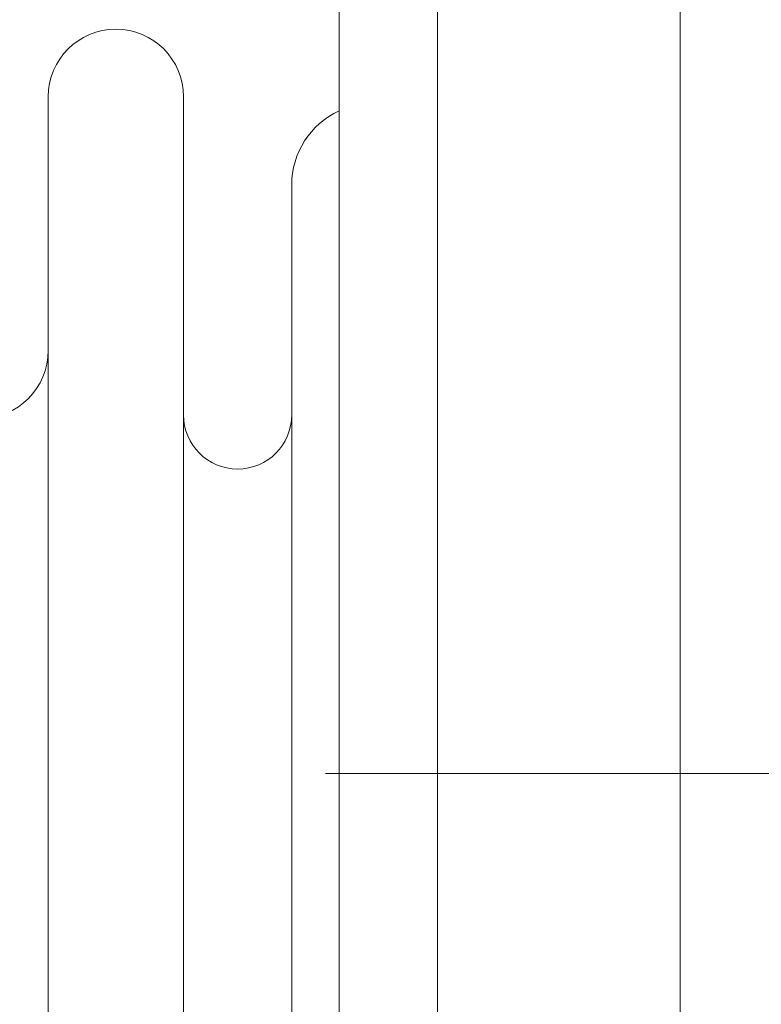
# Model space of a CAD drawing. Extents: x 2 to 102, y 3 to 71.
# Drawn here: x 80 to 85, y 45 to 52 of the extents above; entities that cross this region are included whole.
import ezdxf

# ---------------------------------------------------------------- set-up
doc = ezdxf.new("R2010")
doc.units = 0
doc.header["$LTSCALE"] = 0.25
doc.header["$MEASUREMENT"] = 0
doc.layers.add('28', color=7, linetype='Continuous')
doc.layers.add('31', color=7, linetype='Continuous')

msp = doc.modelspace()

# ---------------------------------------------------------------- linework, layer by layer
at = {"layer": '28', "color": 7, "linetype": 'Continuous', "lineweight": 9}
msp.add_line((92.4558, 46.29), (81.8058, 46.29), dxfattribs=at)
at = {"layer": '31', "color": 7, "linetype": 'Continuous', "lineweight": 9}
for p, q in [((82.6342, 52.44), (82.6342, 32.14)), ((84.4274, 32.14), (84.4274, 52.44)), ((81.9058, 32.65), (81.9058, 51.93)), ((79.7558, 33.29), (79.7558, 51.29)), ((80.7558, 33.29), (80.7558, 51.29)), ((81.5558, 33.94), (81.5558, 50.64))]:
    msp.add_line(p, q, dxfattribs=at)
for centre, radius, start, end in [((80.2558, 51.29), 0.5, 0, 180), ((82.1558, 50.64), 0.6, 114.62432, 180), ((79.2558, 49.415), 0.5, -90, 0), ((81.1558, 48.94), 0.4, 180, 0)]:
    msp.add_arc(centre, radius, start, end, dxfattribs=at)

doc.saveas('drawing.dxf')
